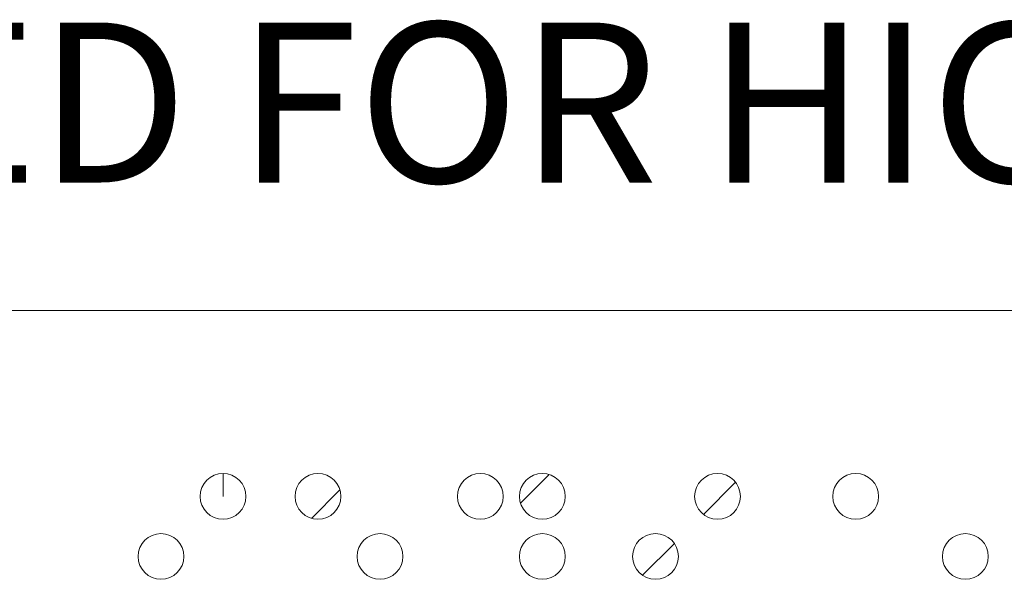
# Model space of a CAD drawing. Units: inches. Extents: x 0 to 17, y 0 to 11.
# Drawn here: x 13.4 to 14.3, y 2.7 to 3.2 of the extents above; entities that cross this region are included whole.
import ezdxf

# ---------------------------------------------------------------- set-up
doc = ezdxf.new("R2010")
doc.units = ezdxf.units.IN
doc.header["$MEASUREMENT"] = 0
doc.linetypes.add('CENTERX2', pattern=[0.8, 0.5, -0.1, 0.1, -0.1])
doc.styles.add('SLDTEXTSTYLE0', font='TXT', dxfattribs={"width": 0.75})

# ---------------------------------------------------------------- blocks, each defined once
blk = doc.blocks.new('SW_NOTE_1')
at = {"color": 0, "linetype": 'Continuous', "lineweight": 0, "insert": (0.3937, -0.98108), "char_height": 0.1458333, "attachment_point": 1, "style": 'SLDTEXTSTYLE0'}
blk.add_mtext('OUTPUT CHANNELS ARE OPTICALLY ISOLATED FOR HIGH NOISE IMMUNITY', dxfattribs=at)

msp = doc.modelspace()

# ---------------------------------------------------------------- hatches: boundary and pattern name
at = {"linetype": 'Continuous'}
h = msp.add_hatch(dxfattribs=at)
h.set_pattern_fill('ANSI31', style=0)
edge = h.paths.add_edge_path(flags=0)
edge.add_spline(control_points=[(13.5829, 2.7441), (13.5829, 2.75563), (13.59226, 2.76496), (13.60376, 2.76496), (13.61527, 2.76496), (13.62461, 2.75563), (13.62461, 2.7441)], knot_values=[0, 0, 0, 0, 1, 1, 1, 2, 2, 2, 2], weights=[1, 1, 1, 1, 1, 1, 1], degree=3, periodic=0)
edge.add_spline(control_points=[(13.62461, 2.7441), (13.62461, 2.73258), (13.61527, 2.72324), (13.60376, 2.72324), (13.59226, 2.72324), (13.5829, 2.73258), (13.5829, 2.7441)], knot_values=[2, 2, 2, 2, 3, 3, 3, 4, 4, 4, 4], weights=[1, 1, 1, 1, 1, 1, 1], degree=3, periodic=0)
h = msp.add_hatch(dxfattribs=at)
h.set_pattern_fill('ANSI31', style=0)
edge = h.paths.add_edge_path(flags=0)
edge.add_spline(control_points=[(13.66935, 2.7441), (13.66935, 2.75563), (13.67872, 2.76496), (13.69022, 2.76496), (13.70172, 2.76496), (13.71105, 2.75563), (13.71105, 2.7441)], knot_values=[0, 0, 0, 0, 1, 1, 1, 2, 2, 2, 2], weights=[1, 1, 1, 1, 1, 1, 1], degree=3, periodic=0)
edge.add_spline(control_points=[(13.71105, 2.7441), (13.71105, 2.73258), (13.70172, 2.72324), (13.69022, 2.72324), (13.67872, 2.72324), (13.66935, 2.73258), (13.66935, 2.7441)], knot_values=[2, 2, 2, 2, 3, 3, 3, 4, 4, 4, 4], weights=[1, 1, 1, 1, 1, 1, 1], degree=3, periodic=0)
h = msp.add_hatch(dxfattribs=at)
h.set_pattern_fill('ANSI31', style=0)
edge = h.paths.add_edge_path(flags=0)
edge.add_spline(control_points=[(13.81727, 2.7441), (13.81727, 2.75563), (13.82656, 2.76496), (13.83811, 2.76496), (13.8496, 2.76496), (13.85895, 2.75563), (13.85895, 2.7441)], knot_values=[0, 0, 0, 0, 1, 1, 1, 2, 2, 2, 2], weights=[1, 1, 1, 1, 1, 1, 1], degree=3, periodic=0)
edge.add_spline(control_points=[(13.85895, 2.7441), (13.85895, 2.73258), (13.8496, 2.72324), (13.83811, 2.72324), (13.82656, 2.72324), (13.81727, 2.73258), (13.81727, 2.7441)], knot_values=[2, 2, 2, 2, 3, 3, 3, 4, 4, 4, 4], weights=[1, 1, 1, 1, 1, 1, 1], degree=3, periodic=0)
h = msp.add_hatch(dxfattribs=at)
h.set_pattern_fill('ANSI31', style=0)
edge = h.paths.add_edge_path(flags=0)
edge.add_spline(control_points=[(13.87379, 2.7441), (13.87379, 2.75563), (13.88314, 2.76496), (13.89463, 2.76496), (13.90613, 2.76496), (13.91548, 2.75563), (13.91548, 2.7441)], knot_values=[0, 0, 0, 0, 1, 1, 1, 2, 2, 2, 2], weights=[1, 1, 1, 1, 1, 1, 1], degree=3, periodic=0)
edge.add_spline(control_points=[(13.91548, 2.7441), (13.91548, 2.73258), (13.90613, 2.72324), (13.89463, 2.72324), (13.88314, 2.72324), (13.87379, 2.73258), (13.87379, 2.7441)], knot_values=[2, 2, 2, 2, 3, 3, 3, 4, 4, 4, 4], weights=[1, 1, 1, 1, 1, 1, 1], degree=3, periodic=0)
h = msp.add_hatch(dxfattribs=at)
h.set_pattern_fill('ANSI31', style=0)
edge = h.paths.add_edge_path(flags=0)
edge.add_spline(control_points=[(14.03333, 2.7441), (14.03333, 2.75563), (14.04267, 2.76496), (14.05418, 2.76496), (14.06572, 2.76496), (14.07503, 2.75563), (14.07503, 2.7441)], knot_values=[0, 0, 0, 0, 1, 1, 1, 2, 2, 2, 2], weights=[1, 1, 1, 1, 1, 1, 1], degree=3, periodic=0)
edge.add_spline(control_points=[(14.07503, 2.7441), (14.07503, 2.73258), (14.06572, 2.72324), (14.05418, 2.72324), (14.04267, 2.72324), (14.03333, 2.73258), (14.03333, 2.7441)], knot_values=[2, 2, 2, 2, 3, 3, 3, 4, 4, 4, 4], weights=[1, 1, 1, 1, 1, 1, 1], degree=3, periodic=0)
h = msp.add_hatch(dxfattribs=at)
h.set_pattern_fill('ANSI31', style=0)
edge = h.paths.add_edge_path(flags=0)
edge.add_spline(control_points=[(14.15918, 2.7441), (14.15918, 2.75563), (14.16854, 2.76496), (14.18004, 2.76496), (14.19157, 2.76496), (14.2009, 2.75563), (14.2009, 2.7441)], knot_values=[0, 0, 0, 0, 1, 1, 1, 2, 2, 2, 2], weights=[1, 1, 1, 1, 1, 1, 1], degree=3, periodic=0)
edge.add_spline(control_points=[(14.2009, 2.7441), (14.2009, 2.7326), (14.19157, 2.72324), (14.18004, 2.72324), (14.16854, 2.72324), (14.15918, 2.7326), (14.15918, 2.7441)], knot_values=[2, 2, 2, 2, 3, 3, 3, 4, 4, 4, 4], weights=[1, 1, 1, 1, 1, 1, 1], degree=3, periodic=0)
h = msp.add_hatch(dxfattribs=at)
h.set_pattern_fill('ANSI31', style=0)
edge = h.paths.add_edge_path(flags=0)
edge.add_spline(control_points=[(13.52638, 2.68937), (13.52638, 2.70089), (13.5357, 2.71023), (13.54722, 2.71023), (13.55874, 2.71023), (13.56807, 2.70089), (13.56807, 2.68937)], knot_values=[0, 0, 0, 0, 1, 1, 1, 2, 2, 2, 2], weights=[1, 1, 1, 1, 1, 1, 1], degree=3, periodic=0)
edge.add_spline(control_points=[(13.56807, 2.68937), (13.56807, 2.67786), (13.55874, 2.66852), (13.54722, 2.66852), (13.5357, 2.66852), (13.52638, 2.67786), (13.52638, 2.68937)], knot_values=[2, 2, 2, 2, 3, 3, 3, 4, 4, 4, 4], weights=[1, 1, 1, 1, 1, 1, 1], degree=3, periodic=0)
h = msp.add_hatch(dxfattribs=at)
h.set_pattern_fill('ANSI31', style=0)
edge = h.paths.add_edge_path(flags=0)
edge.add_spline(control_points=[(13.72589, 2.68937), (13.72589, 2.70089), (13.73523, 2.71023), (13.74675, 2.71023), (13.75825, 2.71023), (13.7676, 2.70089), (13.7676, 2.68937)], knot_values=[0, 0, 0, 0, 1, 1, 1, 2, 2, 2, 2], weights=[1, 1, 1, 1, 1, 1, 1], degree=3, periodic=0)
edge.add_spline(control_points=[(13.7676, 2.68937), (13.7676, 2.67786), (13.75825, 2.66852), (13.74675, 2.66852), (13.73523, 2.66852), (13.72589, 2.67786), (13.72589, 2.68937)], knot_values=[2, 2, 2, 2, 3, 3, 3, 4, 4, 4, 4], weights=[1, 1, 1, 1, 1, 1, 1], degree=3, periodic=0)
h = msp.add_hatch(dxfattribs=at)
h.set_pattern_fill('ANSI31', style=0)
edge = h.paths.add_edge_path(flags=0)
edge.add_spline(control_points=[(13.87379, 2.68937), (13.87379, 2.70089), (13.88314, 2.71023), (13.89463, 2.71023), (13.90613, 2.71023), (13.91548, 2.70089), (13.91548, 2.68937)], knot_values=[0, 0, 0, 0, 1, 1, 1, 2, 2, 2, 2], weights=[1, 1, 1, 1, 1, 1, 1], degree=3, periodic=0)
edge.add_spline(control_points=[(13.91548, 2.68937), (13.91548, 2.67786), (13.90613, 2.66852), (13.89463, 2.66852), (13.88314, 2.66852), (13.87379, 2.67786), (13.87379, 2.68937)], knot_values=[2, 2, 2, 2, 3, 3, 3, 4, 4, 4, 4], weights=[1, 1, 1, 1, 1, 1, 1], degree=3, periodic=0)
h = msp.add_hatch(dxfattribs=at)
h.set_pattern_fill('ANSI31', style=0)
edge = h.paths.add_edge_path(flags=0)
edge.add_spline(control_points=[(13.97678, 2.68937), (13.97678, 2.70089), (13.98615, 2.71023), (13.99766, 2.71023), (14.00918, 2.71023), (14.01851, 2.70089), (14.01851, 2.68937)], knot_values=[0, 0, 0, 0, 1, 1, 1, 2, 2, 2, 2], weights=[1, 1, 1, 1, 1, 1, 1], degree=3, periodic=0)
edge.add_spline(control_points=[(14.01851, 2.68937), (14.01851, 2.67786), (14.00918, 2.66852), (13.99766, 2.66852), (13.98615, 2.66852), (13.97678, 2.67786), (13.97678, 2.68937)], knot_values=[2, 2, 2, 2, 3, 3, 3, 4, 4, 4, 4], weights=[1, 1, 1, 1, 1, 1, 1], degree=3, periodic=0)
h = msp.add_hatch(dxfattribs=at)
h.set_pattern_fill('ANSI31', style=0)
edge = h.paths.add_edge_path(flags=0)
edge.add_spline(control_points=[(14.2591, 2.68937), (14.2591, 2.70089), (14.26842, 2.71023), (14.27991, 2.71023), (14.29146, 2.71023), (14.30077, 2.70089), (14.30077, 2.68937)], knot_values=[0, 0, 0, 0, 1, 1, 1, 2, 2, 2, 2], weights=[1, 1, 1, 1, 1, 1, 1], degree=3, periodic=0)
edge.add_spline(control_points=[(14.30077, 2.68937), (14.30077, 2.67786), (14.29146, 2.66852), (14.27991, 2.66852), (14.26842, 2.66852), (14.2591, 2.67786), (14.2591, 2.68937)], knot_values=[2, 2, 2, 2, 3, 3, 3, 4, 4, 4, 4], weights=[1, 1, 1, 1, 1, 1, 1], degree=3, periodic=0)

# ---------------------------------------------------------------- linework, layer by layer
at = {"color": 7, "linetype": 'Continuous', "lineweight": 18}
msp.add_line((16.6063, 2.91339), (8.8937, 2.91339), dxfattribs=at)
at = {"color": 7, "linetype": 'CENTERX2', "lineweight": 18}
msp.add_line((13.60376, 2.7441), (13.60376, 2.76496), dxfattribs=at)
at = {"color": 7, "linetype": 'Continuous', "lineweight": 0}
for points, knots in [([(13.5829, 2.7441), (13.5829, 2.75563), (13.59226, 2.76496), (13.60376, 2.76496), (13.61527, 2.76496), (13.62461, 2.75563), (13.62461, 2.7441)], [0, 0, 0, 0, 1, 1, 1, 2, 2, 2, 2]), ([(13.66935, 2.7441), (13.66935, 2.75563), (13.67872, 2.76496), (13.69022, 2.76496), (13.70172, 2.76496), (13.71105, 2.75563), (13.71105, 2.7441)], [0, 0, 0, 0, 1, 1, 1, 2, 2, 2, 2]), ([(13.81727, 2.7441), (13.81727, 2.75563), (13.82656, 2.76496), (13.83811, 2.76496), (13.8496, 2.76496), (13.85895, 2.75563), (13.85895, 2.7441)], [0, 0, 0, 0, 1, 1, 1, 2, 2, 2, 2]), ([(13.87379, 2.7441), (13.87379, 2.75563), (13.88314, 2.76496), (13.89463, 2.76496), (13.90613, 2.76496), (13.91548, 2.75563), (13.91548, 2.7441)], [0, 0, 0, 0, 1, 1, 1, 2, 2, 2, 2]), ([(14.03333, 2.7441), (14.03333, 2.75563), (14.04267, 2.76496), (14.05418, 2.76496), (14.06572, 2.76496), (14.07503, 2.75563), (14.07503, 2.7441)], [0, 0, 0, 0, 1, 1, 1, 2, 2, 2, 2]), ([(14.15918, 2.7441), (14.15918, 2.75563), (14.16854, 2.76496), (14.18004, 2.76496), (14.19157, 2.76496), (14.2009, 2.75563), (14.2009, 2.7441)], [0, 0, 0, 0, 1, 1, 1, 2, 2, 2, 2]), ([(13.62461, 2.7441), (13.62461, 2.73258), (13.61527, 2.72324), (13.60376, 2.72324), (13.59226, 2.72324), (13.5829, 2.73258), (13.5829, 2.7441)], [2, 2, 2, 2, 3, 3, 3, 4, 4, 4, 4]), ([(13.71105, 2.7441), (13.71105, 2.73258), (13.70172, 2.72324), (13.69022, 2.72324), (13.67872, 2.72324), (13.66935, 2.73258), (13.66935, 2.7441)], [2, 2, 2, 2, 3, 3, 3, 4, 4, 4, 4]), ([(13.85895, 2.7441), (13.85895, 2.73258), (13.8496, 2.72324), (13.83811, 2.72324), (13.82656, 2.72324), (13.81727, 2.73258), (13.81727, 2.7441)], [2, 2, 2, 2, 3, 3, 3, 4, 4, 4, 4]), ([(13.91548, 2.7441), (13.91548, 2.73258), (13.90613, 2.72324), (13.89463, 2.72324), (13.88314, 2.72324), (13.87379, 2.73258), (13.87379, 2.7441)], [2, 2, 2, 2, 3, 3, 3, 4, 4, 4, 4]), ([(14.07503, 2.7441), (14.07503, 2.73258), (14.06572, 2.72324), (14.05418, 2.72324), (14.04267, 2.72324), (14.03333, 2.73258), (14.03333, 2.7441)], [2, 2, 2, 2, 3, 3, 3, 4, 4, 4, 4]), ([(14.2009, 2.7441), (14.2009, 2.7326), (14.19157, 2.72324), (14.18004, 2.72324), (14.16854, 2.72324), (14.15918, 2.7326), (14.15918, 2.7441)], [2, 2, 2, 2, 3, 3, 3, 4, 4, 4, 4]), ([(13.52638, 2.68937), (13.52638, 2.70089), (13.5357, 2.71023), (13.54722, 2.71023), (13.55874, 2.71023), (13.56807, 2.70089), (13.56807, 2.68937)], [0, 0, 0, 0, 1, 1, 1, 2, 2, 2, 2]), ([(13.72589, 2.68937), (13.72589, 2.70089), (13.73523, 2.71023), (13.74675, 2.71023), (13.75825, 2.71023), (13.7676, 2.70089), (13.7676, 2.68937)], [0, 0, 0, 0, 1, 1, 1, 2, 2, 2, 2]), ([(13.87379, 2.68937), (13.87379, 2.70089), (13.88314, 2.71023), (13.89463, 2.71023), (13.90613, 2.71023), (13.91548, 2.70089), (13.91548, 2.68937)], [0, 0, 0, 0, 1, 1, 1, 2, 2, 2, 2]), ([(13.97678, 2.68937), (13.97678, 2.70089), (13.98615, 2.71023), (13.99766, 2.71023), (14.00918, 2.71023), (14.01851, 2.70089), (14.01851, 2.68937)], [0, 0, 0, 0, 1, 1, 1, 2, 2, 2, 2]), ([(14.2591, 2.68937), (14.2591, 2.70089), (14.26842, 2.71023), (14.27991, 2.71023), (14.29146, 2.71023), (14.30077, 2.70089), (14.30077, 2.68937)], [0, 0, 0, 0, 1, 1, 1, 2, 2, 2, 2]), ([(13.56807, 2.68937), (13.56807, 2.67786), (13.55874, 2.66852), (13.54722, 2.66852), (13.5357, 2.66852), (13.52638, 2.67786), (13.52638, 2.68937)], [2, 2, 2, 2, 3, 3, 3, 4, 4, 4, 4]), ([(13.7676, 2.68937), (13.7676, 2.67786), (13.75825, 2.66852), (13.74675, 2.66852), (13.73523, 2.66852), (13.72589, 2.67786), (13.72589, 2.68937)], [2, 2, 2, 2, 3, 3, 3, 4, 4, 4, 4]), ([(13.91548, 2.68937), (13.91548, 2.67786), (13.90613, 2.66852), (13.89463, 2.66852), (13.88314, 2.66852), (13.87379, 2.67786), (13.87379, 2.68937)], [2, 2, 2, 2, 3, 3, 3, 4, 4, 4, 4]), ([(14.01851, 2.68937), (14.01851, 2.67786), (14.00918, 2.66852), (13.99766, 2.66852), (13.98615, 2.66852), (13.97678, 2.67786), (13.97678, 2.68937)], [2, 2, 2, 2, 3, 3, 3, 4, 4, 4, 4]), ([(14.30077, 2.68937), (14.30077, 2.67786), (14.29146, 2.66852), (14.27991, 2.66852), (14.26842, 2.66852), (14.2591, 2.67786), (14.2591, 2.68937)], [2, 2, 2, 2, 3, 3, 3, 4, 4, 4, 4])]:
    msp.add_open_spline(points, degree=3, knots=knots, dxfattribs=at)

# ---------------------------------------------------------------- block references
msp.add_blockref('SW_NOTE_1', (8.86513, 4.15709), dxfattribs=at)

doc.saveas('drawing.dxf')
